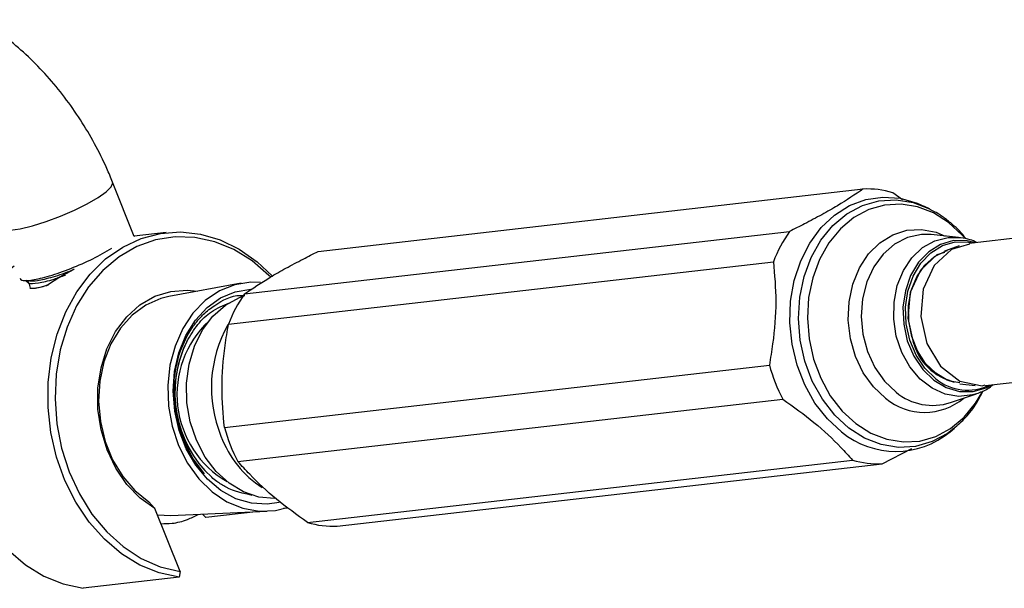
# Model space of a CAD drawing. Units: millimetres. Extents: x 3 to 1996, y 5 to 1995.
# Drawn here: x 406 to 503, y 1520 to 1576 of the extents above; entities that cross this region are included whole.
import ezdxf

# ---------------------------------------------------------------- set-up
doc = ezdxf.new("R2010")
doc.units = ezdxf.units.MM

msp = doc.modelspace()

# ---------------------------------------------------------------- linework, layer by layer
at = {"color": 7, "linetype": 'Continuous', "lineweight": 25}
for p, q in [((417.368, 1554.441), (415.25, 1559.749)), ((435.384, 1552.974), (488.765, 1559.083)), ((492.612, 1558.03), (491.677, 1558.71)), ((495.26, 1557.136), (494.765, 1557.383)), ((420.485, 1554.813), (417.363, 1554.456)), ((428.173, 1548.811), (481.553, 1554.92)), ((508.439, 1554.813), (499.157, 1553.751)), ((417.408, 1554.44), (417.396, 1554.453)), ((498.117, 1554.346), (495.434, 1554.614)), ((498.117, 1554.346), (498.279, 1554.328)), ((498.162, 1553.518), (496.735, 1553.008)), ((426.593, 1545.845), (479.974, 1551.954)), ((406.718, 1550.104), (406.677, 1550.057)), ((406.735, 1550.172), (406.77, 1550.083)), ((408.856, 1549.689), (410.19, 1550.537)), ((407.038, 1549.886), (407.173, 1549.371)), ((427.831, 1549.85), (420.739, 1548.543)), ((422.52, 1544.15), (422.232, 1543.567)), ((422.521, 1544.151), (422.52, 1544.15)), ((422.232, 1543.567), (421.656, 1541.903)), ((421.656, 1541.903), (421.357, 1540.078)), ((426.196, 1535.724), (479.577, 1541.833)), ((500.748, 1539.842), (510.03, 1540.904)), ((421.357, 1540.078), (421.353, 1538.165)), ((498.246, 1540.015), (499.724, 1539.844)), ((427.529, 1532.385), (480.91, 1538.494)), ((497.317, 1538.16), (499.87, 1539.027)), ((421.353, 1538.165), (421.653, 1536.236)), ((421.653, 1536.236), (422.252, 1534.366)), ((497.29, 1535.311), (497.717, 1535.664)), ((422.252, 1534.366), (423.137, 1532.63)), ((490.638, 1532.164), (493.524, 1533.671)), ((423.137, 1532.63), (424.211, 1531.176)), ((434.344, 1526.428), (487.725, 1532.536)), ((437.257, 1526.055), (490.638, 1532.164)), ((424.953, 1530.848), (424.954, 1530.848)), ((418.803, 1528.452), (419.389, 1527.78)), ((421.85, 1521.616), (419.389, 1527.78)), ((432.456, 1527.841), (431.982, 1527.787)), ((419.635, 1527.163), (420.937, 1527.096)), ((420.937, 1527.096), (430.386, 1527.528)), ((424.376, 1526.916), (424.04, 1527.238)), ((429.286, 1527.478), (424.376, 1526.916)), ((421.757, 1521.053), (412.355, 1519.977)), ((421.85, 1521.616), (421.757, 1521.053))]:
    msp.add_line(p, q, dxfattribs=at)
at = {"color": 8, "linetype": 'Continuous', "lineweight": 25, "flags": 128}
for points in [[(404.104, 1555.301), (404.145, 1555.233), (404.518, 1555.067), (405.214, 1555.054), (406.192, 1555.197), (407.388, 1555.486), (408.728, 1555.903), (410.128, 1556.422), (411.499, 1557.01), (412.756, 1557.631), (413.82, 1558.245), (414.623, 1558.813), (415.116, 1559.301), (415.266, 1559.677), (415.25, 1559.749)], [(497.658, 1535.616), (497.034, 1535.152), (495.516, 1534.338), (493.893, 1533.875), (492.217, 1533.778), (490.536, 1534.048), (488.903, 1534.679), (487.368, 1535.651), (485.976, 1536.934), (484.77, 1538.489), (483.787, 1540.27), (483.057, 1542.221), (482.601, 1544.284), (482.434, 1546.396), (482.561, 1548.494), (482.978, 1550.512), (483.671, 1552.39), (484.621, 1554.071), (485.798, 1555.503), (487.167, 1556.644), (488.686, 1557.458), (490.308, 1557.92), (491.985, 1558.018), (493.665, 1557.747), (495.26, 1557.136)], [(497.141, 1555.8), (495.666, 1556.734), (494.097, 1557.34), (492.482, 1557.6), (490.871, 1557.507), (489.312, 1557.062), (487.853, 1556.28), (486.538, 1555.184), (485.407, 1553.807), (484.494, 1552.192), (483.827, 1550.388), (483.427, 1548.448), (483.305, 1546.433), (483.466, 1544.404), (483.904, 1542.421), (484.606, 1540.546), (485.55, 1538.835), (486.709, 1537.341), (488.046, 1536.108), (489.522, 1535.174), (491.091, 1534.568), (492.705, 1534.308), (494.316, 1534.402), (495.875, 1534.846), (497.334, 1535.629), (498.65, 1536.725), (499.781, 1538.101), (500.402, 1539.13)], [(498.661, 1554.364), (498.479, 1554.568), (497.141, 1555.8)], [(490.952, 1538.583), (489.768, 1539.706), (488.776, 1541.093), (488.016, 1542.687), (487.52, 1544.425), (487.308, 1546.233), (487.388, 1548.039), (487.758, 1549.768), (488.402, 1551.35), (489.294, 1552.719), (490.397, 1553.821), (491.666, 1554.609), (493.049, 1555.051), (494.49, 1555.13), (495.93, 1554.842), (496.807, 1554.477)], [(495.434, 1554.614), (494.48, 1554.624), (493.117, 1554.33), (491.849, 1553.684), (490.729, 1552.713), (489.807, 1551.46), (489.123, 1549.98), (488.708, 1548.337), (488.578, 1546.604), (488.741, 1544.855), (489.188, 1543.168), (489.901, 1541.615), (490.848, 1540.266), (491.987, 1539.179)], [(499.875, 1539.029), (499.471, 1538.909), (498.139, 1538.766), (496.799, 1538.987), (495.512, 1539.562), (494.339, 1540.466), (493.336, 1541.654), (492.548, 1543.072), (492.013, 1544.654), (491.756, 1546.325), (491.788, 1548.007), (492.109, 1549.622), (492.703, 1551.095), (493.542, 1552.355), (494.588, 1553.345), (495.791, 1554.018), (497.095, 1554.343), (498.117, 1554.346)], [(499.779, 1553.822), (498.948, 1554.018), (497.624, 1554.024), (496.348, 1553.66), (495.183, 1552.943), (494.189, 1551.911), (493.414, 1550.614), (492.899, 1549.118), (492.668, 1547.498), (492.734, 1545.835), (493.092, 1544.211), (493.725, 1542.71), (494.602, 1541.406), (495.678, 1540.364), (496.899, 1539.636), (498.205, 1539.26), (499.529, 1539.254), (500.805, 1539.618), (501.371, 1539.913)]]:
    msp.add_lwpolyline(points, dxfattribs=at)
at = {"color": 7, "linetype": 'Continuous', "lineweight": 25, "flags": 128}
for points in [[(486.652, 1535.297), (485.257, 1536.577), (484.043, 1538.122), (483.044, 1539.89), (482.288, 1541.828), (481.798, 1543.881), (481.588, 1545.991), (481.663, 1548.096), (482.021, 1550.136), (482.653, 1552.052), (483.54, 1553.789), (484.656, 1555.297), (485.97, 1556.532), (487.443, 1557.46), (489.034, 1558.054), (490.696, 1558.295), (492.381, 1558.178), (494.042, 1557.706), (494.765, 1557.383)], [(495.26, 1557.136), (495.298, 1557.116), (495.406, 1557.061)], [(421.757, 1521.053), (419.808, 1521.481), (417.913, 1522.257), (416.114, 1523.363), (414.448, 1524.777), (412.95, 1526.469), (411.652, 1528.402), (410.582, 1530.537), (409.761, 1532.827), (409.208, 1535.225), (408.934, 1537.68), (408.944, 1540.141), (409.239, 1542.554), (409.812, 1544.87), (410.651, 1547.039), (411.739, 1549.015), (413.053, 1550.757), (414.564, 1552.228), (416.241, 1553.398), (418.048, 1554.24), (419.948, 1554.738), (421.9, 1554.881), (423.862, 1554.665), (425.795, 1554.096), (427.656, 1553.186), (429.406, 1551.953), (430.869, 1550.577)], [(430.702, 1550.471), (430.553, 1550.623), (428.908, 1552.04), (427.128, 1553.146), (425.25, 1553.918), (423.316, 1554.338), (421.37, 1554.398), (419.453, 1554.094), (417.608, 1553.436), (415.876, 1552.436), (414.295, 1551.117), (412.899, 1549.508), (411.72, 1547.644), (410.784, 1545.567), (410.11, 1543.322), (409.715, 1540.959), (409.606, 1538.53), (409.786, 1536.089), (410.251, 1533.688), (410.991, 1531.382), (411.99, 1529.22), (413.225, 1527.251), (414.669, 1525.518), (416.291, 1524.06), (418.055, 1522.907), (419.921, 1522.086), (421.85, 1521.616), (421.85, 1521.616)], [(495.873, 1540.503), (494.819, 1541.524), (493.959, 1542.803), (493.338, 1544.275), (492.987, 1545.866), (492.923, 1547.497), (493.149, 1549.085), (493.654, 1550.552), (494.413, 1551.823), (495.388, 1552.835), (496.53, 1553.537), (497.781, 1553.894), (499.079, 1553.888), (499.549, 1553.796)], [(493.734, 1543.908), (493.167, 1546.431), (493.402, 1548.983), (494.404, 1551.176), (496.02, 1552.676), (496.76, 1552.892)], [(495.873, 1541.04), (494.883, 1542.006), (494.085, 1543.222), (493.523, 1544.621), (493.227, 1546.128), (493.212, 1547.661), (493.48, 1549.139), (494.016, 1550.481), (494.791, 1551.616), (495.763, 1552.481), (496.881, 1553.031), (497.011, 1553.07)], [(499.172, 1553.682), (497.409, 1553.168), (495.708, 1551.59), (494.654, 1549.281), (494.406, 1546.595), (495.003, 1543.939), (496.353, 1541.718), (498.251, 1540.27), (500.408, 1539.816), (500.733, 1539.911)], [(405.617, 1551.512), (405.161, 1551.152), (403.65, 1549.681), (402.337, 1547.939), (401.249, 1545.963), (400.41, 1543.794), (399.836, 1541.478), (399.542, 1539.065), (399.531, 1536.604), (399.806, 1534.149), (400.359, 1531.751), (401.179, 1529.461), (402.25, 1527.326), (403.548, 1525.393), (405.046, 1523.701), (406.712, 1522.287), (408.511, 1521.181), (410.405, 1520.405), (412.355, 1519.977)], [(429.73, 1549.94), (428.782, 1549.959), (427.204, 1549.705), (425.703, 1549.098), (424.327, 1548.158), (423.12, 1546.916), (422.121, 1545.412), (421.361, 1543.692), (420.867, 1541.814), (420.652, 1539.838), (420.724, 1537.826), (421.082, 1535.843), (421.713, 1533.954), (422.596, 1532.219), (423.705, 1530.693), (425.003, 1529.426), (426.447, 1528.459), (427.993, 1527.822), (429.59, 1527.537), (431.187, 1527.611), (432.352, 1527.902)], [(419.389, 1527.78), (417.935, 1528.809), (416.642, 1530.143), (415.55, 1531.738), (414.698, 1533.54), (414.113, 1535.489), (413.815, 1537.52), (413.814, 1539.566), (414.11, 1541.559), (414.692, 1543.431), (415.543, 1545.121), (416.632, 1546.572), (417.924, 1547.736), (419.376, 1548.575), (420.94, 1549.059), (422.563, 1549.174), (423.552, 1549.061)], [(428.836, 1528.301), (427.311, 1528.754), (425.862, 1529.548), (424.541, 1530.654), (423.391, 1532.036), (422.452, 1533.646), (421.757, 1535.43), (421.328, 1537.327), (421.18, 1539.272), (421.318, 1541.199), (421.738, 1543.042), (422.426, 1544.74), (423.357, 1546.232), (424.5, 1547.47), (425.817, 1548.411), (427.262, 1549.022), (428.786, 1549.284), (428.79, 1549.284)], [(420.739, 1548.543), (419.982, 1548.358), (418.509, 1547.715), (417.171, 1546.735), (416.013, 1545.451), (415.076, 1543.908), (414.392, 1542.159), (413.984, 1540.264), (413.867, 1538.288), (414.045, 1536.299), (414.511, 1534.367), (415.249, 1532.557), (416.235, 1530.932), (417.433, 1529.547), (418.803, 1528.452)], [(431.097, 1528.775), (431.092, 1528.775), (429.566, 1528.916), (428.073, 1529.417), (426.668, 1530.259), (425.402, 1531.411), (424.319, 1532.832), (423.46, 1534.47), (422.855, 1536.267), (422.527, 1538.157), (422.486, 1540.072), (422.735, 1541.942), (423.265, 1543.701), (424.055, 1545.284), (425.079, 1546.635), (426.299, 1547.704), (427.67, 1548.454), (428.101, 1548.611)], [(497.709, 1540.138), (497.002, 1540.375), (495.873, 1541.04)], [(431.561, 1528.372), (430.388, 1528.204), (428.836, 1528.301)]]:
    msp.add_lwpolyline(points, dxfattribs=at)
at = {"color": 7, "linetype": 'Continuous', "lineweight": 25}
for centre, radius, start, end in [((489.124, 1550.321), 8.769, 73.06956, 92.34637), ((492.229, 1547.33), 13.099, 144.58926, 159.33029), ((438.848, 1541.221), 13.099, 144.58926, 159.33029), ((431.426, 1538.954), 9.874, 133.26899, 239.78784), ((437.39, 1539.632), 12.468, 150.40149, 202.39828), ((432.641, 1539.128), 11.299, 153.61198, 227.12021), ((498.816, 1545.386), 5.293, 196.2182, 263.63723), ((495.028, 1546.065), 16.02, 195.31873, 208.20452), ((498.982, 1544.256), 4.873, 230.36217, 296.28729), ((441.647, 1539.956), 16.02, 195.31873, 208.20452), ((435.582, 1538.516), 10.376, 200.5033, 236.80904), ((491.963, 1541.725), 8.338, 230.43532, 309.71445), ((490.279, 1540.926), 8.769, 253.06956, 272.34637), ((436.898, 1534.817), 8.769, 253.06956, 272.34637)]:
    msp.add_arc(centre, radius, start, end, dxfattribs=at)
at = {"color": 8, "linetype": 'Continuous', "lineweight": 25}
for centre, radius, start, end in [((494.776, 1543.209), 6.001, 230.42036, 309.88162), ((495.587, 1543.557), 5.668, 230.57502, 287.78006)]:
    msp.add_arc(centre, radius, start, end, dxfattribs=at)
at = {"color": 7, "linetype": 'Continuous', "lineweight": 25}
for points, knots in [([(415.25, 1559.749), (415.063, 1560.199), (414.535, 1561.476), (413.506, 1563.535), (412.12, 1565.875), (410.563, 1568.094), (408.855, 1570.167), (407.009, 1572.067), (405.036, 1573.766), (403.402, 1574.931), (402.428, 1575.509), (402.169, 1575.664)], [0, 0, 0, 0, 0.068187, 0.193422, 0.318579, 0.443943, 0.569755, 0.696354, 0.824051, 0.95305, 1, 1, 1, 1]), ([(488.765, 1559.083), (487.971, 1558.545), (486.765, 1557.73), (484.736, 1556.568), (483.128, 1555.72), (482.047, 1555.171), (481.553, 1554.92)], [0, 0, 0, 0, 0.404017, 0.613529, 0.823396, 1, 1, 1, 1]), ([(496.936, 1556.081), (496.655, 1556.293), (496.169, 1556.66), (495.629, 1556.913), (495.401, 1557.02)], [0, 0, 0, 0, 0.57656, 1, 1, 1, 1]), ([(498.834, 1554.194), (498.777, 1554.275), (498.349, 1554.875), (497.684, 1555.482), (497.07, 1555.974), (496.936, 1556.081)], [0, 0, 0, 0, 0.107812, 0.804405, 1, 1, 1, 1]), ([(499.911, 1553.837), (499.697, 1553.942), (499.187, 1554.192), (498.629, 1554.253), (498.305, 1554.288)], [0, 0, 0, 0, 0.4196377, 1, 1, 1, 1]), ([(406.196, 1550.358), (406.217, 1550.278), (406.272, 1550.065), (407.3, 1550.128), (409.011, 1550.528), (411.142, 1551.271), (413.371, 1552.239), (414.577, 1552.93), (415.179, 1553.276)], [0, 0, 0, 0, 0.107909, 0.286327, 0.464745, 0.643164, 0.821582, 1, 1, 1, 1]), ([(428.173, 1548.811), (428.966, 1549.348), (430.172, 1550.164), (432.201, 1551.326), (433.809, 1552.174), (434.89, 1552.723), (435.384, 1552.974)], [0, 0, 0, 0, 0.404017, 0.613529, 0.823396, 1, 1, 1, 1]), ([(479.974, 1551.954), (480.089, 1550.665), (480.323, 1548.046), (480.027, 1544.589), (479.691, 1542.529), (479.577, 1541.833)], [0, 0, 0, 0, 0.390585, 0.794018, 1, 1, 1, 1]), ([(407.106, 1550.093), (407.332, 1550.083), (407.835, 1550.061), (409.373, 1550.458), (410.714, 1550.887), (411.415, 1551.2), (411.467, 1551.223)], [0, 0, 0, 0, 0.282388, 0.627298, 0.972209, 1, 1, 1, 1]), ([(411.467, 1551.223), (411.415, 1551.192), (410.984, 1550.936), (410.565, 1550.725), (410.197, 1550.539)], [0, 0, 0, 0, 0.1209845, 1, 1, 1, 1]), ([(406.485, 1550.129), (406.58, 1550.119), (406.77, 1550.098), (406.961, 1550.078), (407.056, 1550.067)], [0, 0, 0, 0, 0.500019, 1, 1, 1, 1]), ([(407.038, 1549.886), (407.007, 1549.901), (406.902, 1549.951), (406.845, 1550.035), (406.805, 1550.094)], [0, 0, 0, 0, 0.2921729, 1, 1, 1, 1]), ([(406.894, 1550.043), (406.912, 1549.971), (406.961, 1549.779), (407.901, 1549.849), (409.222, 1550.14), (410.255, 1550.518), (410.641, 1550.659)], [0, 0, 0, 0, 0.1889166, 0.5012049, 0.8134932, 1, 1, 1, 1]), ([(407.127, 1549.37), (407.295, 1549.361), (407.687, 1549.339), (408.498, 1549.559), (408.963, 1549.685)], [0, 0, 0, 0, 0.426552, 1, 1, 1, 1]), ([(407.173, 1549.371), (407.415, 1549.371), (407.901, 1549.37), (408.538, 1549.583), (408.856, 1549.689)], [0, 0, 0, 0, 0.4989546, 1, 1, 1, 1]), ([(421.277, 1538.278), (421.257, 1538.841), (421.197, 1540.543), (421.73, 1543.099), (422.818, 1545.276), (423.694, 1546.351), (424.433, 1547.089), (425.602, 1547.987), (427.011, 1548.736), (428.049, 1548.65), (428.195, 1548.637)], [0, 0, 0, 0, 0.109064, 0.329576, 0.508432, 0.617504, 0.636775, 0.745854, 0.964177, 1, 1, 1, 1]), ([(422.521, 1544.151), (422.858, 1544.727), (423.527, 1545.868), (424.956, 1547.205), (426.089, 1547.685), (426.688, 1547.94)], [0, 0, 0, 0, 0.3237798, 0.6419191, 1, 1, 1, 1]), ([(426.196, 1535.724), (426.081, 1537.012), (425.847, 1539.631), (426.143, 1543.088), (426.479, 1545.148), (426.593, 1545.845)], [0, 0, 0, 0, 0.390585, 0.794018, 1, 1, 1, 1]), ([(497.647, 1535.622), (498.04, 1535.969), (498.867, 1536.699), (499.835, 1537.963), (500.316, 1538.919), (500.524, 1539.332)], [0, 0, 0, 0, 0.33933, 0.7144463, 1, 1, 1, 1]), ([(499.874, 1539.044), (500.254, 1539.181), (500.844, 1539.394), (501.337, 1539.789), (501.512, 1539.929)], [0, 0, 0, 0, 0.645238, 1, 1, 1, 1]), ([(480.91, 1538.494), (481.957, 1537.743), (484.085, 1536.218), (486.238, 1534.175), (487.349, 1532.95), (487.725, 1532.536)], [0, 0, 0, 0, 0.390585, 0.794018, 1, 1, 1, 1]), ([(434.344, 1526.428), (433.297, 1527.178), (431.169, 1528.704), (429.016, 1530.746), (427.905, 1531.971), (427.529, 1532.385)], [0, 0, 0, 0, 0.390585, 0.794018, 1, 1, 1, 1]), ([(428.922, 1529.079), (428.05, 1529.266), (426.844, 1529.525), (425.568, 1530.345), (425.119, 1530.712), (424.954, 1530.848)], [0, 0, 0, 0, 0.623845, 0.861773, 1, 1, 1, 1]), ([(419.977, 1526.306), (420.344, 1526.308), (421.224, 1526.312), (422.462, 1526.623), (423.269, 1527.041), (423.612, 1527.219)], [0, 0, 0, 0, 0.290784, 0.698466, 1, 1, 1, 1])]:
    msp.add_open_spline(points, degree=3, knots=knots, dxfattribs=at)
msp.add_open_spline([(424.211, 1531.176), (423.818, 1531.657), (423.031, 1532.618), (422.155, 1534.374), (421.521, 1536.274), (421.358, 1537.61), (421.277, 1538.278)], degree=3, dxfattribs=at)

doc.saveas('drawing.dxf')
